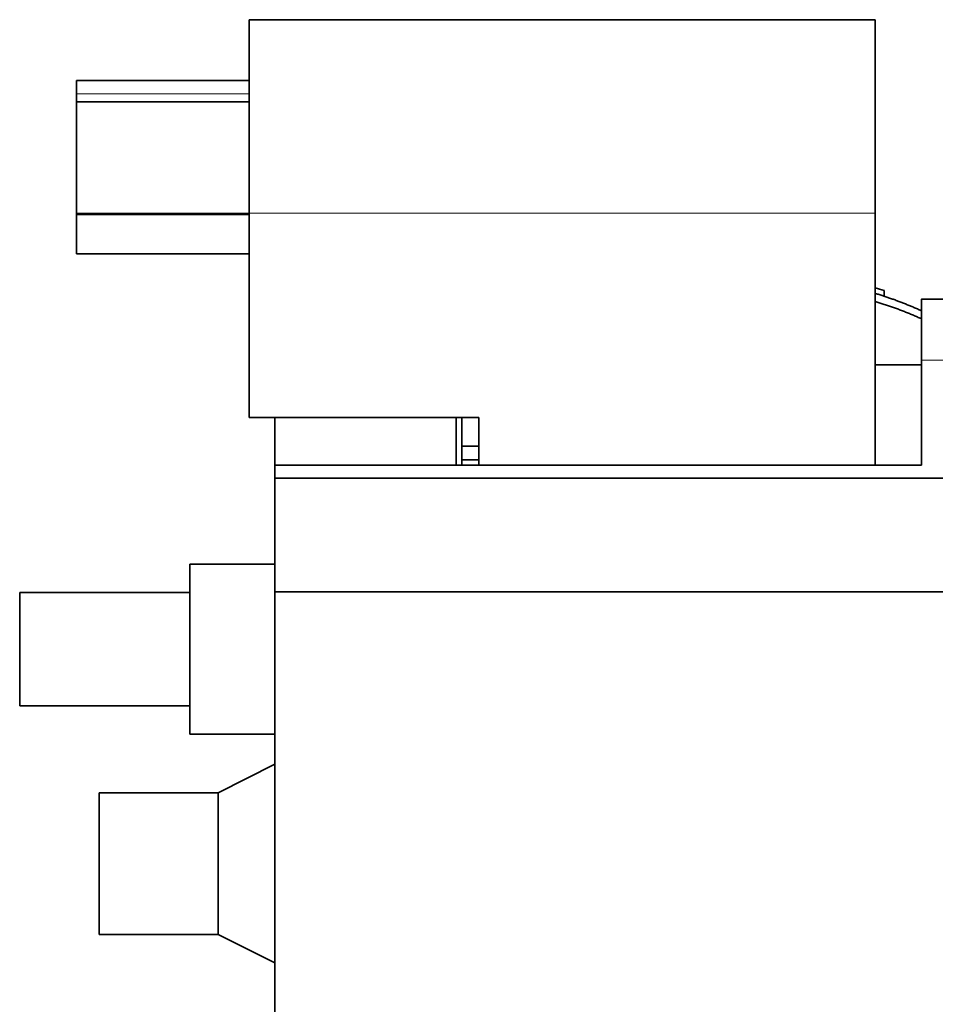
# Model space of a CAD drawing. Units: millimetres. Extents: x 14 to 416, y 4 to 291.
# Drawn here: x 171 to 187, y 259 to 276 of the extents above; entities that cross this region are included whole.
import ezdxf

# ---------------------------------------------------------------- set-up
doc = ezdxf.new("R2010")
doc.units = ezdxf.units.MM
doc.layers.add('1', color=7, linetype='Continuous', true_color=0xffffff)

msp = doc.modelspace()

# ---------------------------------------------------------------- linework, layer by layer
at = {"layer": '1', "color": 18, "linetype": 'Continuous', "lineweight": 35}
for p, q in [((185.804, 276.448), (174.764, 276.448)), ((174.764, 276.448), (174.764, 273.032)), ((185.804, 276.448), (185.804, 273.032)), ((174.764, 275.373), (171.714, 275.373)), ((171.714, 275.373), (171.714, 275.139)), ((171.714, 275.139), (171.714, 274.998)), ((171.714, 274.998), (174.764, 274.998)), ((171.714, 274.998), (171.714, 273.026)), ((185.805, 274.71), (185.805, 272.572)), ((174.764, 272.512), (174.764, 274.687)), ((171.714, 273.011), (171.714, 273.026)), ((171.714, 273.026), (174.764, 273.026)), ((171.714, 273.011), (174.764, 273.011)), ((171.714, 272.317), (171.714, 273.011)), ((174.764, 273.032), (174.764, 269.427)), ((185.804, 273.032), (185.804, 268.585)), ((174.764, 272.317), (171.714, 272.317)), ((185.964, 271.569), (185.964, 271.669)), ((186.624, 270.359), (185.804, 270.359)), ((174.764, 269.427), (178.814, 269.427)), ((175.214, 269.428), (175.214, 268.586)), ((178.414, 269.428), (178.414, 268.585)), ((178.514, 269.428), (178.514, 268.585)), ((178.814, 269.427), (178.814, 268.585)), ((178.515, 268.925), (178.814, 268.925)), ((178.514, 268.682), (178.814, 268.682)), ((186.624, 268.585), (175.214, 268.585)), ((178.814, 268.586), (178.514, 268.586)), ((238.044, 268.355), (175.214, 268.355)), ((175.214, 266.841), (173.714, 266.841)), ((173.714, 266.841), (173.714, 263.841)), ((173.714, 266.341), (170.714, 266.341)), ((170.714, 266.341), (170.714, 264.341)), ((175.214, 266.35), (238.044, 266.35)), ((175.214, 266.35), (175.214, 252.075)), ((170.714, 264.341), (173.714, 264.341)), ((173.714, 263.841), (175.214, 263.841)), ((175.214, 263.308), (174.214, 262.808)), ((174.214, 262.808), (172.114, 262.808)), ((172.114, 260.308), (172.114, 262.808)), ((174.214, 262.808), (174.214, 260.308)), ((172.114, 260.308), (174.214, 260.308)), ((174.214, 260.308), (175.214, 259.808))]:
    msp.add_line(p, q, dxfattribs=at)
at = {"layer": '1', "color": 8, "linetype": 'Continuous', "lineweight": 18}
for p, q in [((174.764, 275.139), (171.714, 275.139)), ((185.804, 273.032), (174.764, 273.032)), ((186.624, 270.439), (238.044, 270.439))]:
    msp.add_line(p, q, dxfattribs=at)
at = {"layer": '1', "color": 18, "linetype": 'Continuous', "lineweight": 35}
for points, degree in [([(185.964, 271.669), (185.911, 271.686), (185.858, 271.703), (185.804, 271.719)], 3), ([(238.044, 271.519), (186.624, 271.519)], 1)]:
    msp.add_open_spline(points, degree=degree, dxfattribs=at)
for points, knots in [([(185.806, 271.619), (185.807, 271.618), (185.831, 271.611), (185.878, 271.597), (185.944, 271.576), (186.01, 271.554), (186.076, 271.531), (186.142, 271.508), (186.208, 271.484), (186.274, 271.459), (186.339, 271.433), (186.405, 271.406), (186.47, 271.379), (186.535, 271.351), (186.587, 271.328), (186.617, 271.314), (186.625, 271.31)], [0, 0, 0, 0, 0.006653, 0.084946, 0.163562, 0.242504, 0.321776, 0.401383, 0.481326, 0.561611, 0.642239, 0.723216, 0.804543, 0.886226, 0.968266, 1, 1, 1, 1]), ([(186.629, 271.168), (186.619, 271.172), (186.599, 271.181), (186.567, 271.195), (186.532, 271.21), (186.497, 271.225), (186.462, 271.24), (186.427, 271.255), (186.392, 271.269), (186.357, 271.283), (186.322, 271.297), (186.287, 271.311), (186.252, 271.324), (186.216, 271.338), (186.181, 271.351), (186.146, 271.363), (186.11, 271.376), (186.074, 271.388), (186.039, 271.401), (186.003, 271.413), (185.967, 271.424), (185.932, 271.436), (185.896, 271.447), (185.86, 271.458), (185.83, 271.467), (185.811, 271.473), (185.805, 271.475)], [0, 0, 0, 0, 0.034312, 0.077927, 0.121468, 0.164936, 0.208331, 0.251656, 0.294911, 0.338097, 0.381216, 0.424269, 0.467256, 0.51018, 0.553041, 0.595841, 0.638581, 0.681262, 0.723885, 0.766452, 0.808964, 0.851421, 0.893826, 0.936179, 0.978482, 1, 1, 1, 1])]:
    msp.add_open_spline(points, degree=3, knots=knots, dxfattribs=at)
for points, weights in [([(186.624, 271.519), (186.624, 271.519), (186.624, 271.199), (186.624, 270.439)], [1, 0.852172546727, 0.737124527366, 0.654855941917]), ([(186.624, 270.439), (186.624, 269.487), (186.624, 268.887), (186.624, 268.585)], [0.655009372479, 0.706025858504, 0.769635204906, 0.845837411685]), ([(175.214, 268.585), (175.214, 268.446), (175.214, 268.372), (175.214, 268.356)], [0.845837411685, 0.88607615106, 0.929826271995, 0.977087774488]), ([(175.214, 268.355), (175.214, 268.352), (175.214, 267.681), (175.214, 266.35)], [0.995161188455, 0.664066029996, 0.499013778136, 0.500004432876])]:
    msp.add_rational_spline(points, weights, degree=3, dxfattribs=at)

doc.saveas('drawing.dxf')
